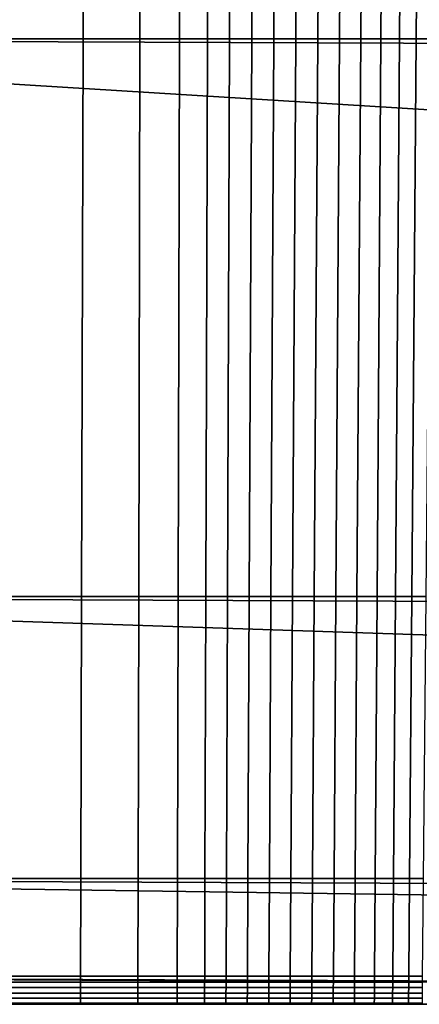
# Model space of a CAD drawing. Units: inches. Extents: x -175 to 175, y -162 to 162.
# Drawn here: x -147 to -145, y -162 to -157 of the extents above; entities that cross this region are included whole.
import ezdxf

# ---------------------------------------------------------------- set-up
doc = ezdxf.new("R2010")
doc.units = ezdxf.units.IN
doc.header["$MEASUREMENT"] = 0

msp = doc.modelspace()

# ---------------------------------------------------------------- linework, layer by layer
for points in [[(-150.058, -153.3233, -11.0137), (-108.2598, -157.4863, -10.9962), (-150.1146, -157.3255, -11.0052)], [(-108.2594, -153.4566, -10.9962), (-108.2598, -157.4863, -10.9962), (-150.058, -153.3233, -11.0137)], [(-146.6405, -157.3255, -4.9888), (-146.6283, -153.3233, -4.9981), (-146.9655, -153.3233, -5.0798), (-146.9855, -157.3255, -5.0693)], [(-146.395, -157.3255, -4.91), (-146.386, -153.3233, -4.9173), (-146.6283, -153.3233, -4.9981), (-146.6405, -157.3255, -4.9888)], [(-146.2241, -157.3255, -4.8326), (-146.2148, -153.3233, -4.8374), (-146.386, -153.3233, -4.9173), (-146.395, -157.3255, -4.91)], [(-146.1031, -157.3255, -4.7561), (-146.0913, -153.3233, -4.7582), (-146.2148, -153.3233, -4.8374), (-146.2241, -157.3255, -4.8326)], [(-146.007, -157.3255, -4.6804), (-145.9916, -153.3233, -4.6795), (-146.0913, -153.3233, -4.7582), (-146.1031, -157.3255, -4.7561)], [(-145.911, -157.3255, -4.6049), (-145.8923, -153.3233, -4.6012), (-145.9916, -153.3233, -4.6795), (-146.007, -157.3255, -4.6804)], [(-145.8154, -157.3255, -4.5274), (-145.7937, -153.3233, -4.5212), (-145.8923, -153.3233, -4.6012), (-145.911, -157.3255, -4.6049)], [(-145.7202, -157.3255, -4.4454), (-145.696, -153.3233, -4.4373), (-145.7937, -153.3233, -4.5212), (-145.8154, -157.3255, -4.5274)], [(-145.6254, -157.3255, -4.3568), (-145.5998, -153.3233, -4.3474), (-145.696, -153.3233, -4.4373), (-145.7202, -157.3255, -4.4454)], [(-145.5314, -157.3255, -4.259), (-145.5053, -153.3233, -4.2494), (-145.5998, -153.3233, -4.3474), (-145.6254, -157.3255, -4.3568)], [(-145.44, -157.3255, -4.1508), (-145.4136, -153.3233, -4.1415), (-145.5053, -153.3233, -4.2494), (-145.5314, -157.3255, -4.259)], [(-145.3529, -157.3255, -4.0306), (-145.3259, -153.3233, -4.022), (-145.4136, -153.3233, -4.1415), (-145.44, -157.3255, -4.1508)], [(-145.272, -157.3254, -3.897), (-145.2434, -153.3233, -3.8893), (-145.3259, -153.3233, -4.022), (-145.3529, -157.3255, -4.0306)], [(-145.1992, -157.3255, -3.7487), (-145.1671, -153.3233, -3.7417), (-145.2434, -153.3233, -3.8893), (-145.272, -157.3254, -3.897)], [(-145.1348, -157.3255, -3.5889), (-145.098, -153.3233, -3.5829), (-145.1671, -153.3233, -3.7417), (-145.1992, -157.3255, -3.7487)], [(-150.1146, -157.3255, -11.0052), (-108.26, -159.911, -10.9962), (-150.1488, -159.7371, -11)], [(-108.2598, -157.4863, -10.9962), (-108.26, -159.911, -10.9962), (-150.1146, -157.3255, -11.0052)], [(-146.6478, -159.7371, -4.9832), (-146.6405, -157.3255, -4.9888), (-146.9855, -157.3255, -5.0693), (-146.9976, -159.7371, -5.063)], [(-146.4003, -159.7371, -4.9055), (-146.395, -157.3255, -4.91), (-146.6405, -157.3255, -4.9888), (-146.6478, -159.7371, -4.9832)], [(-146.2297, -159.7371, -4.8296), (-146.2241, -157.3255, -4.8326), (-146.395, -157.3255, -4.91), (-146.4003, -159.7371, -4.9055)], [(-146.1102, -159.7371, -4.7549), (-146.1031, -157.3255, -4.7561), (-146.2241, -157.3255, -4.8326), (-146.2297, -159.7371, -4.8296)], [(-146.0163, -159.7371, -4.6809), (-146.007, -157.3255, -4.6804), (-146.1031, -157.3255, -4.7561), (-146.1102, -159.7371, -4.7549)], [(-145.9223, -159.7371, -4.6071), (-145.911, -157.3255, -4.6049), (-146.007, -157.3255, -4.6804), (-146.0163, -159.7371, -4.6809)], [(-145.8285, -159.7371, -4.5311), (-145.8154, -157.3255, -4.5274), (-145.911, -157.3255, -4.6049), (-145.9223, -159.7371, -4.6071)], [(-145.7346, -159.7371, -4.4503), (-145.7202, -157.3255, -4.4454), (-145.8154, -157.3255, -4.5274), (-145.8285, -159.7371, -4.5311)], [(-145.6409, -159.7371, -4.3624), (-145.6254, -157.3255, -4.3568), (-145.7202, -157.3255, -4.4454), (-145.7346, -159.7371, -4.4503)], [(-145.5472, -159.7371, -4.2648), (-145.5314, -157.3255, -4.259), (-145.6254, -157.3255, -4.3568), (-145.6409, -159.7371, -4.3624)], [(-145.4559, -159.7371, -4.1564), (-145.44, -157.3255, -4.1508), (-145.5314, -157.3255, -4.259), (-145.5472, -159.7371, -4.2648)], [(-145.3692, -159.7371, -4.0357), (-145.3529, -157.3255, -4.0306), (-145.44, -157.3255, -4.1508), (-145.4559, -159.7371, -4.1564)], [(-145.2893, -159.7371, -3.9017), (-145.272, -157.3254, -3.897), (-145.3529, -157.3255, -4.0306), (-145.3692, -159.7371, -4.0357)], [(-145.2186, -159.7371, -3.7529), (-145.1992, -157.3255, -3.7487), (-145.272, -157.3254, -3.897), (-145.2893, -159.7371, -3.9017)], [(-145.157, -159.7371, -3.5926), (-145.1348, -157.3255, -3.5889), (-145.1992, -157.3255, -3.7487), (-145.2186, -159.7371, -3.7529)], [(-150.1488, -159.7371, -11), (-108.2601, -161.1321, -10.9962), (-150.166, -160.9558, -10.9974)], [(-108.26, -159.911, -10.9962), (-108.2601, -161.1321, -10.9962), (-150.1488, -159.7371, -11)], [(-146.6515, -160.9558, -4.9803), (-146.6478, -159.7371, -4.9832), (-146.9976, -159.7371, -5.063), (-147.0036, -160.9558, -5.0599)], [(-146.4031, -160.9558, -4.9033), (-146.4003, -159.7371, -4.9055), (-146.6478, -159.7371, -4.9832), (-146.6515, -160.9558, -4.9803)], [(-146.2325, -160.9558, -4.8281), (-146.2297, -159.7371, -4.8296), (-146.4003, -159.7371, -4.9055), (-146.4031, -160.9558, -4.9033)], [(-146.1138, -160.9558, -4.7543), (-146.1102, -159.7371, -4.7549), (-146.2297, -159.7371, -4.8296), (-146.2325, -160.9558, -4.8281)], [(-146.0209, -160.9558, -4.6812), (-146.0163, -159.7371, -4.6809), (-146.1102, -159.7371, -4.7549), (-146.1138, -160.9558, -4.7543)], [(-145.9281, -160.9558, -4.6083), (-145.9223, -159.7371, -4.6071), (-146.0163, -159.7371, -4.6809), (-146.0209, -160.9558, -4.6812)], [(-145.8351, -160.9558, -4.533), (-145.8285, -159.7371, -4.5311), (-145.9223, -159.7371, -4.6071), (-145.9281, -160.9558, -4.6083)], [(-145.742, -160.9558, -4.4528), (-145.7346, -159.7371, -4.4503), (-145.8285, -159.7371, -4.5311), (-145.8351, -160.9558, -4.533)], [(-145.6487, -160.9558, -4.3652), (-145.6409, -159.7371, -4.3624), (-145.7346, -159.7371, -4.4503), (-145.742, -160.9558, -4.4528)], [(-145.5552, -160.9558, -4.2678), (-145.5472, -159.7371, -4.2648), (-145.6409, -159.7371, -4.3624), (-145.6487, -160.9558, -4.3652)], [(-145.464, -160.9558, -4.1592), (-145.4559, -159.7371, -4.1564), (-145.5472, -159.7371, -4.2648), (-145.5552, -160.9558, -4.2678)], [(-145.3774, -160.9558, -4.0383), (-145.3692, -159.7371, -4.0357), (-145.4559, -159.7371, -4.1564), (-145.464, -160.9558, -4.1592)], [(-145.298, -160.9558, -3.904), (-145.2893, -159.7371, -3.9017), (-145.3692, -159.7371, -4.0357), (-145.3774, -160.9558, -4.0383)], [(-145.2284, -160.9558, -3.755), (-145.2186, -159.7371, -3.7529), (-145.2893, -159.7371, -3.9017), (-145.298, -160.9558, -3.904)], [(-145.1682, -160.9558, -3.5944), (-145.157, -159.7371, -3.5926), (-145.2186, -159.7371, -3.7529), (-145.2284, -160.9558, -3.755)], [(-150.166, -160.9558, -10.9974), (-111.8012, -161.5003, -10.9963), (-120.5296, -161.5003, -10.9963), (-150.172, -161.3789, -10.9965)], [(-108.2601, -161.1321, -10.9962), (-108.2601, -161.5003, -10.9962), (-111.8012, -161.5003, -10.9963), (-150.166, -160.9558, -10.9974)], [(-146.6528, -161.3789, -4.9794), (-146.6515, -160.9558, -4.9803), (-147.0036, -160.9558, -5.0599), (-147.0058, -161.3789, -5.0588)], [(-146.404, -161.3789, -4.9025), (-146.4031, -160.9558, -4.9033), (-146.6515, -160.9558, -4.9803), (-146.6528, -161.3789, -4.9794)], [(-146.2335, -161.3789, -4.8276), (-146.2325, -160.9558, -4.8281), (-146.4031, -160.9558, -4.9033), (-146.404, -161.3789, -4.9025)], [(-146.115, -161.3789, -4.7541), (-146.1138, -160.9558, -4.7543), (-146.2325, -160.9558, -4.8281), (-146.2335, -161.3789, -4.8276)], [(-146.0225, -161.3789, -4.6813), (-146.0209, -160.9558, -4.6812), (-146.1138, -160.9558, -4.7543), (-146.115, -161.3789, -4.7541)], [(-145.93, -161.3789, -4.6087), (-145.9281, -160.9558, -4.6083), (-146.0209, -160.9558, -4.6812), (-146.0225, -161.3789, -4.6813)], [(-145.8374, -161.3789, -4.5336), (-145.8351, -160.9558, -4.533), (-145.9281, -160.9558, -4.6083), (-145.93, -161.3789, -4.6087)], [(-145.7445, -161.3789, -4.4537), (-145.742, -160.9558, -4.4528), (-145.8351, -160.9558, -4.533), (-145.8374, -161.3789, -4.5336)], [(-145.6514, -161.3789, -4.3662), (-145.6487, -160.9558, -4.3652), (-145.742, -160.9558, -4.4528), (-145.7445, -161.3789, -4.4537)], [(-145.558, -161.3789, -4.2688), (-145.5552, -160.9558, -4.2678), (-145.6487, -160.9558, -4.3652), (-145.6514, -161.3789, -4.3662)], [(-145.4667, -161.3789, -4.1602), (-145.464, -160.9558, -4.1592), (-145.5552, -160.9558, -4.2678), (-145.558, -161.3789, -4.2688)], [(-145.3803, -161.3789, -4.0392), (-145.3774, -160.9558, -4.0383), (-145.464, -160.9558, -4.1592), (-145.4667, -161.3789, -4.1602)], [(-145.3011, -161.3789, -3.9048), (-145.298, -160.9558, -3.904), (-145.3774, -160.9558, -4.0383), (-145.3803, -161.3789, -4.0392)], [(-145.2317, -161.3789, -3.7557), (-145.2284, -160.9558, -3.755), (-145.298, -160.9558, -3.904), (-145.3011, -161.3789, -3.9048)], [(-145.1721, -161.3789, -3.5951), (-145.1682, -160.9558, -3.5944), (-145.2284, -160.9558, -3.755), (-145.2317, -161.3789, -3.7557)], [(-150.173, -161.5003, -10.9963), (-150.172, -161.3789, -10.9965), (-125.5015, -161.5003, -10.9963)], [(-120.5296, -161.5003, -10.9963), (-123.2459, -161.5003, -10.9963), (-150.172, -161.3789, -10.9965)], [(-150.172, -161.3789, -10.9965), (-123.2459, -161.5003, -10.9963), (-125.5015, -161.5003, -10.9963)], [(-147.006, -161.4282, -5.0586), (-146.6529, -161.4282, -4.9792), (-146.6528, -161.4039, -4.9793), (-147.0059, -161.4039, -5.0587)], [(-146.6528, -161.4039, -4.9793), (-146.6528, -161.3789, -4.9794), (-147.0058, -161.3789, -5.0588), (-147.0059, -161.4039, -5.0587)], [(-146.6529, -161.4282, -4.9792), (-146.4041, -161.4282, -4.9024), (-146.4041, -161.4039, -4.9025), (-146.6528, -161.4039, -4.9793)], [(-146.4041, -161.4039, -4.9025), (-146.404, -161.3789, -4.9025), (-146.6528, -161.3789, -4.9794), (-146.6528, -161.4039, -4.9793)], [(-146.2335, -161.4039, -4.8276), (-146.2335, -161.3789, -4.8276), (-146.404, -161.3789, -4.9025), (-146.4041, -161.4039, -4.9025)], [(-146.4041, -161.4282, -4.9024), (-146.2336, -161.4282, -4.8276), (-146.2335, -161.4039, -4.8276), (-146.4041, -161.4039, -4.9025)], [(-146.2336, -161.4282, -4.8276), (-146.1151, -161.4282, -4.7541), (-146.1151, -161.4039, -4.7541), (-146.2335, -161.4039, -4.8276)], [(-146.1151, -161.4039, -4.7541), (-146.115, -161.3789, -4.7541), (-146.2335, -161.3789, -4.8276), (-146.2335, -161.4039, -4.8276)], [(-146.0226, -161.4039, -4.6813), (-146.0225, -161.3789, -4.6813), (-146.115, -161.3789, -4.7541), (-146.1151, -161.4039, -4.7541)], [(-146.1151, -161.4282, -4.7541), (-146.0227, -161.4282, -4.6813), (-146.0226, -161.4039, -4.6813), (-146.1151, -161.4039, -4.7541)], [(-146.0227, -161.4282, -4.6813), (-145.9303, -161.4282, -4.6087), (-145.9301, -161.4039, -4.6087), (-146.0226, -161.4039, -4.6813)], [(-145.9301, -161.4039, -4.6087), (-145.93, -161.3789, -4.6087), (-146.0225, -161.3789, -4.6813), (-146.0226, -161.4039, -4.6813)], [(-145.9303, -161.4282, -4.6087), (-145.8376, -161.4282, -4.5337), (-145.8375, -161.4039, -4.5337), (-145.9301, -161.4039, -4.6087)], [(-145.8375, -161.4039, -4.5337), (-145.8374, -161.3789, -4.5336), (-145.93, -161.3789, -4.6087), (-145.9301, -161.4039, -4.6087)], [(-145.8376, -161.4282, -4.5337), (-145.7448, -161.4282, -4.4538), (-145.7446, -161.4039, -4.4537), (-145.8375, -161.4039, -4.5337)], [(-145.7446, -161.4039, -4.4537), (-145.7445, -161.3789, -4.4537), (-145.8374, -161.3789, -4.5336), (-145.8375, -161.4039, -4.5337)], [(-145.7448, -161.4282, -4.4538), (-145.6517, -161.4282, -4.3663), (-145.6516, -161.4039, -4.3663), (-145.7446, -161.4039, -4.4537)], [(-145.6516, -161.4039, -4.3663), (-145.6514, -161.3789, -4.3662), (-145.7445, -161.3789, -4.4537), (-145.7446, -161.4039, -4.4537)], [(-145.6517, -161.4282, -4.3663), (-145.5583, -161.4282, -4.2689), (-145.5581, -161.4039, -4.2688), (-145.6516, -161.4039, -4.3663)], [(-145.5581, -161.4039, -4.2688), (-145.558, -161.3789, -4.2688), (-145.6514, -161.3789, -4.3662), (-145.6516, -161.4039, -4.3663)], [(-145.5583, -161.4282, -4.2689), (-145.467, -161.4282, -4.1603), (-145.4668, -161.4039, -4.1602), (-145.5581, -161.4039, -4.2688)], [(-145.4668, -161.4039, -4.1602), (-145.4667, -161.3789, -4.1602), (-145.558, -161.3789, -4.2688), (-145.5581, -161.4039, -4.2688)], [(-145.467, -161.4282, -4.1603), (-145.3806, -161.4282, -4.0394), (-145.3804, -161.4039, -4.0393), (-145.4668, -161.4039, -4.1602)], [(-145.3804, -161.4039, -4.0393), (-145.3803, -161.3789, -4.0392), (-145.4667, -161.3789, -4.1602), (-145.4668, -161.4039, -4.1602)], [(-145.3806, -161.4282, -4.0394), (-145.3014, -161.4282, -3.9049), (-145.3013, -161.4039, -3.9049), (-145.3804, -161.4039, -4.0393)], [(-145.3013, -161.4039, -3.9049), (-145.3011, -161.3789, -3.9048), (-145.3803, -161.3789, -4.0392), (-145.3804, -161.4039, -4.0393)], [(-145.3014, -161.4282, -3.9049), (-145.2321, -161.4282, -3.7558), (-145.2319, -161.4039, -3.7558), (-145.3013, -161.4039, -3.9049)], [(-145.2319, -161.4039, -3.7558), (-145.2317, -161.3789, -3.7557), (-145.3011, -161.3789, -3.9048), (-145.3013, -161.4039, -3.9049)], [(-145.2321, -161.4282, -3.7558), (-145.1726, -161.4282, -3.5952), (-145.1724, -161.4039, -3.5951), (-145.2319, -161.4039, -3.7558)], [(-145.1724, -161.4039, -3.5951), (-145.1721, -161.3789, -3.5951), (-145.2317, -161.3789, -3.7557), (-145.2319, -161.4039, -3.7558)], [(-147.0062, -161.4516, -5.0586), (-146.653, -161.4516, -4.9792), (-146.6529, -161.4282, -4.9792), (-147.006, -161.4282, -5.0586)], [(-147.0062, -161.4739, -5.0585), (-146.6531, -161.4739, -4.9792), (-146.653, -161.4516, -4.9792), (-147.0062, -161.4516, -5.0586)], [(-146.6531, -161.4739, -4.9792), (-146.4042, -161.4739, -4.9023), (-146.4042, -161.4516, -4.9024), (-146.653, -161.4516, -4.9792)], [(-146.653, -161.4516, -4.9792), (-146.4042, -161.4516, -4.9024), (-146.4041, -161.4282, -4.9024), (-146.6529, -161.4282, -4.9792)], [(-146.4042, -161.4516, -4.9024), (-146.2336, -161.4516, -4.8275), (-146.2336, -161.4282, -4.8276), (-146.4041, -161.4282, -4.9024)], [(-146.4042, -161.4739, -4.9023), (-146.2337, -161.4739, -4.8275), (-146.2336, -161.4516, -4.8275), (-146.4042, -161.4516, -4.9024)], [(-146.2337, -161.4739, -4.8275), (-146.1153, -161.4739, -4.754), (-146.1152, -161.4516, -4.754), (-146.2336, -161.4516, -4.8275)], [(-146.2336, -161.4516, -4.8275), (-146.1152, -161.4516, -4.754), (-146.1151, -161.4282, -4.7541), (-146.2336, -161.4282, -4.8276)], [(-146.1153, -161.4739, -4.754), (-146.0229, -161.4739, -4.6813), (-146.0228, -161.4516, -4.6813), (-146.1152, -161.4516, -4.754)], [(-146.1152, -161.4516, -4.754), (-146.0228, -161.4516, -4.6813), (-146.0227, -161.4282, -4.6813), (-146.1151, -161.4282, -4.7541)], [(-146.0229, -161.4739, -4.6813), (-145.9305, -161.4739, -4.6087), (-145.9303, -161.4516, -4.6087), (-146.0228, -161.4516, -4.6813)], [(-146.0228, -161.4516, -4.6813), (-145.9303, -161.4516, -4.6087), (-145.9303, -161.4282, -4.6087), (-146.0227, -161.4282, -4.6813)], [(-145.9305, -161.4739, -4.6087), (-145.8378, -161.4739, -4.5338), (-145.8378, -161.4516, -4.5337), (-145.9303, -161.4516, -4.6087)], [(-145.9303, -161.4516, -4.6087), (-145.8378, -161.4516, -4.5337), (-145.8376, -161.4282, -4.5337), (-145.9303, -161.4282, -4.6087)], [(-145.8378, -161.4516, -4.5337), (-145.7449, -161.4516, -4.4538), (-145.7448, -161.4282, -4.4538), (-145.8376, -161.4282, -4.5337)], [(-145.8378, -161.4739, -4.5338), (-145.745, -161.4739, -4.4538), (-145.7449, -161.4516, -4.4538), (-145.8378, -161.4516, -4.5337)], [(-145.745, -161.4739, -4.4538), (-145.6519, -161.4739, -4.3664), (-145.6518, -161.4516, -4.3664), (-145.7449, -161.4516, -4.4538)], [(-145.7449, -161.4516, -4.4538), (-145.6518, -161.4516, -4.3664), (-145.6517, -161.4282, -4.3663), (-145.7448, -161.4282, -4.4538)], [(-145.6519, -161.4739, -4.3664), (-145.5585, -161.4739, -4.269), (-145.5584, -161.4516, -4.269), (-145.6518, -161.4516, -4.3664)], [(-145.6518, -161.4516, -4.3664), (-145.5584, -161.4516, -4.269), (-145.5583, -161.4282, -4.2689), (-145.6517, -161.4282, -4.3663)], [(-145.5585, -161.4739, -4.269), (-145.4673, -161.4739, -4.1604), (-145.4672, -161.4516, -4.1603), (-145.5584, -161.4516, -4.269)], [(-145.5584, -161.4516, -4.269), (-145.4672, -161.4516, -4.1603), (-145.467, -161.4282, -4.1603), (-145.5583, -161.4282, -4.2689)], [(-145.4673, -161.4739, -4.1604), (-145.3808, -161.4739, -4.0394), (-145.3807, -161.4516, -4.0394), (-145.4672, -161.4516, -4.1603)], [(-145.4672, -161.4516, -4.1603), (-145.3807, -161.4516, -4.0394), (-145.3806, -161.4282, -4.0394), (-145.467, -161.4282, -4.1603)], [(-145.3808, -161.4739, -4.0394), (-145.3017, -161.4739, -3.905), (-145.3016, -161.4516, -3.905), (-145.3807, -161.4516, -4.0394)], [(-145.3807, -161.4516, -4.0394), (-145.3016, -161.4516, -3.905), (-145.3014, -161.4282, -3.9049), (-145.3806, -161.4282, -4.0394)], [(-145.3017, -161.4739, -3.905), (-145.2325, -161.4739, -3.7559), (-145.2323, -161.4516, -3.7559), (-145.3016, -161.4516, -3.905)], [(-145.3016, -161.4516, -3.905), (-145.2323, -161.4516, -3.7559), (-145.2321, -161.4282, -3.7558), (-145.3014, -161.4282, -3.9049)], [(-145.2325, -161.4739, -3.7559), (-145.173, -161.4739, -3.5952), (-145.1728, -161.4516, -3.5952), (-145.2323, -161.4516, -3.7559)], [(-145.2323, -161.4516, -3.7559), (-145.1728, -161.4516, -3.5952), (-145.1726, -161.4282, -3.5952), (-145.2321, -161.4282, -3.7558)], [(-146.6531, -161.5003, -4.9791), (-147.0063, -161.5003, -5.0585), (-150.176, -161.5003, -9.4985)], [(-150.175, -161.5003, -10.0741), (-146.6531, -161.5003, -4.9791), (-150.176, -161.5003, -9.4985)], [(-150.175, -161.5003, -10.0741), (-146.4043, -161.5003, -4.9023), (-146.6531, -161.5003, -4.9791)], [(-150.1742, -161.5003, -10.5351), (-146.4043, -161.5003, -4.9023), (-150.175, -161.5003, -10.0741)], [(-150.1742, -161.5003, -10.5351), (-150.1737, -161.5003, -10.8117), (-146.4043, -161.5003, -4.9023)], [(-146.2337, -161.5003, -4.8275), (-146.4043, -161.5003, -4.9023), (-150.1737, -161.5003, -10.8117)], [(-150.1735, -161.5003, -10.95), (-146.2337, -161.5003, -4.8275), (-150.1737, -161.5003, -10.8117)], [(-108.2601, -161.5003, -10.9962), (-123.4843, -161.5003, -5.9962), (-150.1735, -161.5003, -10.9962)], [(-123.4843, -161.5003, -5.9962), (-123.8536, -161.5003, -5.9405), (-150.1735, -161.5003, -10.9962)], [(-123.8536, -161.5003, -5.9405), (-124.2406, -161.5003, -5.8521), (-150.1735, -161.5003, -10.9962)], [(-150.1735, -161.5003, -10.9962), (-124.2406, -161.5003, -5.8521), (-124.6352, -161.5003, -5.7256)], [(-150.1735, -161.5003, -10.9962), (-124.6352, -161.5003, -5.7256), (-125.0273, -161.5003, -5.5553)], [(-150.1735, -161.5003, -10.9962), (-125.0273, -161.5003, -5.5553), (-125.4068, -161.5003, -5.336)], [(-125.7636, -161.5003, -5.062), (-150.1735, -161.5003, -10.9962), (-125.4068, -161.5003, -5.336)], [(-145.8379, -161.5003, -4.5338), (-150.1735, -161.5003, -10.9962), (-125.7636, -161.5003, -5.062)], [(-145.9305, -161.5003, -4.6088), (-150.1735, -161.5003, -10.9962), (-145.8379, -161.5003, -4.5338)], [(-145.9305, -161.5003, -4.6088), (-146.0229, -161.5003, -4.6813), (-150.1735, -161.5003, -10.9962)], [(-146.0229, -161.5003, -4.6813), (-146.1153, -161.5003, -4.754), (-150.1735, -161.5003, -10.9962)], [(-150.1735, -161.5003, -10.9962), (-146.1153, -161.5003, -4.754), (-146.2337, -161.5003, -4.8275)], [(-150.1735, -161.5003, -10.95), (-150.1735, -161.5003, -10.9962), (-146.2337, -161.5003, -4.8275)], [(-150.1735, -161.5003, -10.9962), (-150.1734, -161.5003, -10.9963), (-108.2601, -161.5003, -10.9962)], [(-150.1734, -161.5003, -10.9963), (-150.1734, -161.5003, -10.9963), (-108.2601, -161.5003, -10.9962)], [(-150.1734, -161.5003, -10.9963), (-150.1732, -161.5003, -10.9963), (-120.5296, -161.5003, -10.9963)], [(-150.1734, -161.5003, -10.9963), (-120.5296, -161.5003, -10.9963), (-108.2601, -161.5003, -10.9962)], [(-150.1732, -161.5003, -10.9963), (-150.173, -161.5003, -10.9963), (-125.5015, -161.5003, -10.9963)], [(-150.1732, -161.5003, -10.9963), (-150.1732, -161.5003, -10.9963), (-120.5296, -161.5003, -10.9963)], [(-150.1732, -161.5003, -10.9963), (-123.2459, -161.5003, -10.9963), (-120.5296, -161.5003, -10.9963)], [(-150.1732, -161.5003, -10.9963), (-125.5015, -161.5003, -10.9963), (-123.2459, -161.5003, -10.9963)], [(-147.0063, -161.4949, -5.0585), (-146.6531, -161.4949, -4.9791), (-146.6531, -161.4739, -4.9792), (-147.0062, -161.4739, -5.0585)], [(-147.0063, -161.4949, -5.0585), (-147.0063, -161.5003, -5.0585), (-146.6531, -161.5003, -4.9791), (-146.6531, -161.4949, -4.9791)], [(-146.6531, -161.4949, -4.9791), (-146.4043, -161.4949, -4.9023), (-146.4042, -161.4739, -4.9023), (-146.6531, -161.4739, -4.9792)], [(-146.6531, -161.4949, -4.9791), (-146.6531, -161.5003, -4.9791), (-146.4043, -161.5003, -4.9023), (-146.4043, -161.4949, -4.9023)], [(-146.4043, -161.4949, -4.9023), (-146.2337, -161.4949, -4.8275), (-146.2337, -161.4739, -4.8275), (-146.4042, -161.4739, -4.9023)], [(-146.4043, -161.4949, -4.9023), (-146.4043, -161.5003, -4.9023), (-146.2337, -161.5003, -4.8275), (-146.2337, -161.4949, -4.8275)], [(-146.2337, -161.4949, -4.8275), (-146.1153, -161.4949, -4.754), (-146.1153, -161.4739, -4.754), (-146.2337, -161.4739, -4.8275)], [(-146.2337, -161.4949, -4.8275), (-146.2337, -161.5003, -4.8275), (-146.1153, -161.5003, -4.754), (-146.1153, -161.4949, -4.754)], [(-146.1153, -161.4949, -4.754), (-146.0229, -161.4949, -4.6813), (-146.0229, -161.4739, -4.6813), (-146.1153, -161.4739, -4.754)], [(-146.1153, -161.4949, -4.754), (-146.1153, -161.5003, -4.754), (-146.0229, -161.5003, -4.6813), (-146.0229, -161.4949, -4.6813)], [(-146.0229, -161.4949, -4.6813), (-145.9305, -161.4949, -4.6088), (-145.9305, -161.4739, -4.6087), (-146.0229, -161.4739, -4.6813)], [(-146.0229, -161.4949, -4.6813), (-146.0229, -161.5003, -4.6813), (-145.9305, -161.5003, -4.6088), (-145.9305, -161.4949, -4.6088)], [(-145.9305, -161.4949, -4.6088), (-145.8379, -161.4949, -4.5338), (-145.8378, -161.4739, -4.5338), (-145.9305, -161.4739, -4.6087)], [(-145.9305, -161.4949, -4.6088), (-145.9305, -161.5003, -4.6088), (-145.8379, -161.5003, -4.5338), (-145.8379, -161.4949, -4.5338)], [(-145.8379, -161.4949, -4.5338), (-145.7451, -161.4949, -4.4539), (-145.745, -161.4739, -4.4538), (-145.8378, -161.4739, -4.5338)], [(-145.8379, -161.4949, -4.5338), (-145.8379, -161.5003, -4.5338), (-145.7451, -161.5003, -4.4539), (-145.7451, -161.4949, -4.4539)], [(-125.7636, -161.5003, -5.062), (-145.7451, -161.5003, -4.4539), (-145.8379, -161.5003, -4.5338)], [(-145.7451, -161.4949, -4.4539), (-145.6521, -161.4949, -4.3665), (-145.6519, -161.4739, -4.3664), (-145.745, -161.4739, -4.4538)], [(-145.7451, -161.4949, -4.4539), (-145.7451, -161.5003, -4.4539), (-145.6521, -161.5003, -4.3665), (-145.6521, -161.4949, -4.3665)], [(-125.7636, -161.5003, -5.062), (-126.0956, -161.5003, -4.7429), (-145.7451, -161.5003, -4.4539)], [(-126.0956, -161.5003, -4.7429), (-145.6521, -161.5003, -4.3665), (-145.7451, -161.5003, -4.4539)], [(-145.6521, -161.4949, -4.3665), (-145.5586, -161.4949, -4.269), (-145.5585, -161.4739, -4.269), (-145.6519, -161.4739, -4.3664)], [(-145.6521, -161.4949, -4.3665), (-145.6521, -161.5003, -4.3665), (-145.5586, -161.5003, -4.2691), (-145.5586, -161.4949, -4.269)], [(-126.0956, -161.5003, -4.7429), (-145.5586, -161.5003, -4.2691), (-145.6521, -161.5003, -4.3665)], [(-145.5586, -161.4949, -4.269), (-145.4674, -161.4949, -4.1604), (-145.4673, -161.4739, -4.1604), (-145.5585, -161.4739, -4.269)], [(-145.5586, -161.4949, -4.269), (-145.5586, -161.5003, -4.2691), (-145.4674, -161.5003, -4.1604), (-145.4674, -161.4949, -4.1604)], [(-126.0956, -161.5003, -4.7429), (-126.4008, -161.5003, -4.3883), (-145.5586, -161.5003, -4.2691)], [(-126.4008, -161.5003, -4.3883), (-145.4674, -161.5003, -4.1604), (-145.5586, -161.5003, -4.2691)], [(-145.4674, -161.4949, -4.1604), (-145.381, -161.4949, -4.0395), (-145.3808, -161.4739, -4.0394), (-145.4673, -161.4739, -4.1604)], [(-145.4674, -161.4949, -4.1604), (-145.4674, -161.5003, -4.1604), (-145.381, -161.5003, -4.0395), (-145.381, -161.4949, -4.0395)], [(-126.4008, -161.5003, -4.3883), (-126.6772, -161.5003, -4.0078), (-145.4674, -161.5003, -4.1604)], [(-126.6772, -161.5003, -4.0078), (-145.381, -161.5003, -4.0395), (-145.4674, -161.5003, -4.1604)], [(-145.381, -161.4949, -4.0395), (-145.3018, -161.4949, -3.905), (-145.3017, -161.4739, -3.905), (-145.3808, -161.4739, -4.0394)], [(-145.381, -161.4949, -4.0395), (-145.381, -161.5003, -4.0395), (-145.3019, -161.5003, -3.905), (-145.3018, -161.4949, -3.905)], [(-145.381, -161.5003, -4.0395), (-126.6772, -161.5003, -4.0078), (-142.4974, -161.5003, -0.9973)], [(-145.3019, -161.5003, -3.905), (-145.381, -161.5003, -4.0395), (-142.4974, -161.5003, -0.9973)], [(-145.3018, -161.4949, -3.905), (-145.3019, -161.5003, -3.905), (-145.2326, -161.5003, -3.7559), (-145.2326, -161.4949, -3.7559)], [(-145.2326, -161.5003, -3.7559), (-145.3019, -161.5003, -3.905), (-142.4974, -161.5003, -0.9973)], [(-145.3018, -161.4949, -3.905), (-145.2326, -161.4949, -3.7559), (-145.2325, -161.4739, -3.7559), (-145.3017, -161.4739, -3.905)], [(-145.2326, -161.4949, -3.7559), (-145.1731, -161.4949, -3.5952), (-145.173, -161.4739, -3.5952), (-145.2325, -161.4739, -3.7559)], [(-145.2326, -161.4949, -3.7559), (-145.2326, -161.5003, -3.7559), (-145.1732, -161.5003, -3.5953), (-145.1731, -161.4949, -3.5952)], [(-145.2326, -161.5003, -3.7559), (-142.4974, -161.5003, -0.9973), (-145.1732, -161.5003, -3.5953)]]:
    msp.add_3dface(points)

doc.saveas('drawing.dxf')
